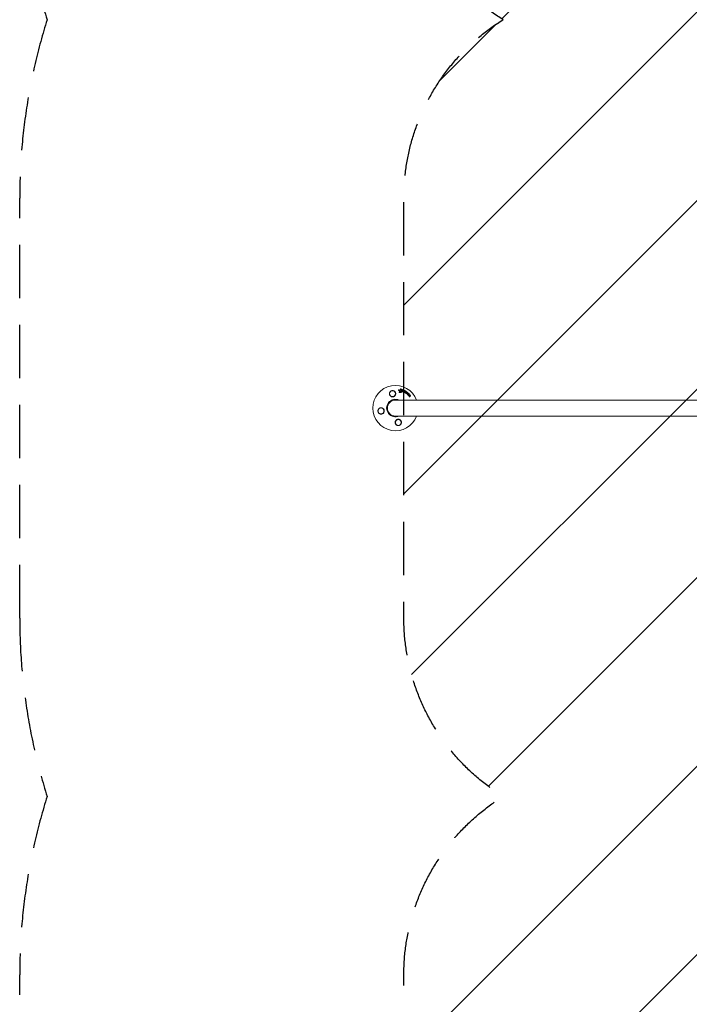
# Model space of a CAD drawing. Units: millimetres. Extents: x -1595 to 1595, y -4690 to 4690.
# Drawn here: x -1595 to 0, y -2345 to 0 of the extents above; entities that cross this region are included whole.
import ezdxf

# ---------------------------------------------------------------- set-up
doc = ezdxf.new("R2010")
doc.units = ezdxf.units.MM
doc.header["$LTSCALE"] = 20
doc.linetypes.add('HIDDEN', pattern=[9.525, 6.35, -3.175])
for name, color, linetype in [('2d', 230, 'Continuous'), ('ASTMF3101-SafetyZone', 64, 'HIDDEN'), ('ASTMF3101-TrainingEnvelope', 222, 'HIDDEN'), ('ASTMF3101-TrainingEnvelope_Hatch', 222, 'HIDDEN')]:
    doc.layers.add(name, color=color, linetype=linetype)

msp = doc.modelspace()

# ---------------------------------------------------------------- hatches: boundary and pattern name
at = {"layer": 'ASTMF3101-TrainingEnvelope_Hatch'}
h = msp.add_hatch(dxfattribs=at)
h.set_pattern_fill('ANSI31', color=256, scale=100)
h.paths.add_polyline_path([(680, 3275, 0.414214), (180, 3775), (-180, 3775, 0.414214), (-680, 3275), (-680, 2275, 0.259603), (-443.4, 1850, 0.259603), (-680, 1425), (-680, 425, 0.259603), (-443.4, 0, 0.259603), (-680, -425), (-680, -1425, 0.259603), (-443.4, -1850, 0.259603), (-680, -2275), (-680, -3275, 0.414214), (-180, -3775), (180, -3775, 0.414214), (680, -3275), (680, -2275, 0.259603), (443.4, -1850, 0.259603), (680, -1425), (680, -425, 0.259603), (443.4, 0, 0.259603), (680, 425), (680, 1425, 0.259603), (443.4, 1850, 0.259603), (680, 2275)])

# ---------------------------------------------------------------- linework, layer by layer
at = {"layer": '2d', "lineweight": 0}
for p, q in [((-692.7, -882.2), (-692.5, -882)), ((-690.8, -887), (-690.7, -886.8)), ((-689.8, -887.8), (-689.6, -887.6)), ((-688.1, -886.7), (-688, -886.5)), ((-687.8, -879.8), (-687.6, -879.6)), ((-686.3, -887.8), (-686.1, -887.6)), ((-684.8, -881), (-684.6, -880.8)), ((-684.4, -884.2), (-684.3, -884)), ((-683.8, -887.1), (-683.7, -886.9)), ((-682.6, -881.7), (-682.5, -881.5)), ((-682.3, -885), (-682.1, -884.8)), ((-680.8, -882.7), (-680.6, -882.4)), ((-678.4, -886.1), (-678.2, -885.9)), ((-677.3, -884.5), (-677.1, -884.3)), ((-676.7, -886.8), (-676.5, -886.6)), ((-676.1, -888.4), (-676, -888.2)), ((-675.8, -885.4), (-675.7, -885.2)), ((-674.1, -886.6), (-674, -886.3)), ((-673.2, -889.3), (-673.1, -889.1)), ((-671, -891.1), (-670.9, -890.9)), ((-670.3, -889.6), (-670.1, -889.4)), ((700, -906), (-700, -906)), ((-668.6, -895.2), (-668.4, -895)), ((-667.4, -896.9), (-667.3, -896.7)), ((-667.3, -893.8), (-667.2, -893.6)), ((-666.4, -893.7), (-666.3, -893.5)), ((-664.1, -896.3), (-663.9, -896.1)), ((-700, -944), (700, -944))]:
    msp.add_line(p, q, dxfattribs=at)
for centre in [(-706.8, -890.7), (-734.3, -931.8), (-693.2, -959.3)]:
    msp.add_circle(centre, 7, dxfattribs=at)
for radius, start, end in [(54, 20.6006, 339.3994), (20.9, 65.2607, 294.7393), (19, 90, 270)]:
    msp.add_arc((-700, -925), radius, start, end, dxfattribs=at)
for points, knots in [([(-711, -897), (-711.6, -896.6), (-712.2, -896), (-712.9, -895.1), (-713.1, -894.8), (-713.5, -894.1), (-713.7, -893.8), (-713.9, -893.1), (-714, -892.7), (-714.2, -892), (-714.2, -891.6), (-714.3, -890.8), (-714.3, -890.4), (-714.2, -889.7), (-714.1, -889.3), (-713.9, -888.5), (-713.8, -888.2), (-713.5, -887.5), (-713.3, -887.1), (-712.8, -886.4), (-712.6, -886.1), (-712, -885.5), (-711.7, -885.2), (-711.1, -884.7), (-710.8, -884.5), (-710.2, -884.2), (-710, -884.1), (-709.7, -883.9), (-709.5, -883.9), (-708.9, -883.7), (-708.5, -883.6), (-707.7, -883.4), (-707.2, -883.4), (-706.8, -883.4), (-706.5, -883.4), (-706.1, -883.4), (-705.4, -883.5), (-705.1, -883.6), (-704.1, -883.9), (-703.4, -884.1), (-702.3, -884.9), (-701.8, -885.3), (-701.1, -886), (-700.9, -886.3), (-700.5, -886.9), (-700.3, -887.1), (-700, -887.7), (-699.9, -888), (-699.7, -888.6), (-699.6, -888.9), (-699.4, -889.6), (-699.4, -889.9), (-699.3, -890.6), (-699.3, -890.9), (-699.4, -891.9), (-699.5, -892.5), (-699.8, -893.4), (-699.9, -893.8), (-700.2, -894.4), (-700.4, -894.7), (-700.6, -894.9)], [0.00000062, 0.00000062, 0.00000062, 0.00000062, 0.00248099, 0.00248099, 0.00372118, 0.00372118, 0.00496137, 0.00496137, 0.00620155, 0.00620155, 0.00744174, 0.00744174, 0.00868193, 0.00868193, 0.00992211, 0.00992211, 0.0111623, 0.0111623, 0.01240249, 0.01240249, 0.01364267, 0.01364267, 0.01488286, 0.01488286, 0.01612305, 0.01612305, 0.01674314, 0.01674314, 0.01736323, 0.01736323, 0.01860342, 0.01860342, 0.01984361, 0.01984361, 0.01984361, 0.02090357, 0.02090357, 0.02196353, 0.02196353, 0.02408345, 0.02408345, 0.02620337, 0.02620337, 0.02726333, 0.02726333, 0.02832329, 0.02832329, 0.02938325, 0.02938325, 0.03044321, 0.03044321, 0.03150317, 0.03150317, 0.03256313, 0.03256313, 0.03468305, 0.03468305, 0.03574301, 0.03574301, 0.03680297, 0.03680297, 0.03680297, 0.03680297]), ([(-692.3, -883.2), (-692.4, -883.2), (-692.5, -883.1), (-692.6, -883), (-692.7, -882.9), (-692.8, -882.7), (-692.8, -882.6), (-692.8, -882.5), (-692.8, -882.4), (-692.7, -882.3), (-692.7, -882.2), (-692.7, -882.2)], [0.003263946, 0.003263946, 0.003263946, 0.003263946, 0.003576181, 0.003576181, 0.003888417, 0.003888417, 0.004200652, 0.004200652, 0.004512888, 0.004512888, 0.004608293, 0.004608293, 0.004608293, 0.004608293]), ([(-692.1, -883), (-692.2, -883), (-692.3, -882.9), (-692.5, -882.8), (-692.5, -882.7), (-692.6, -882.5), (-692.6, -882.4), (-692.6, -882.3), (-692.6, -882.2), (-692.5, -882), (-692.5, -881.9), (-692.3, -881.8), (-692.2, -881.7), (-692, -881.7), (-691.9, -881.7), (-691.7, -881.7), (-691.6, -881.7), (-691.5, -881.7)], [0.003276999, 0.003276999, 0.003276999, 0.003276999, 0.003589206, 0.003589206, 0.003901413, 0.003901413, 0.00421362, 0.00421362, 0.004525827, 0.004525827, 0.004838034, 0.004838034, 0.005150241, 0.005150241, 0.005462448, 0.005462448, 0.005774655, 0.005774655, 0.005774655, 0.005774655]), ([(-690.6, -887.9), (-690.6, -887.9), (-690.6, -887.9), (-690.7, -887.8), (-690.8, -887.7), (-690.9, -887.5), (-690.9, -887.4), (-690.9, -887.2), (-690.9, -887.1), (-690.8, -887)], [0.002868719, 0.002868719, 0.002868719, 0.002868719, 0.002868794, 0.002868794, 0.003231531, 0.003231531, 0.003594268, 0.003594268, 0.00388923, 0.00388923, 0.00388923, 0.00388923]), ([(-690.1, -887.7), (-690.2, -887.7), (-690.4, -887.7), (-690.6, -887.6), (-690.7, -887.5), (-690.8, -887.3), (-690.8, -887.2), (-690.8, -887), (-690.7, -886.9), (-690.7, -886.8)], [0.002569011, 0.002569011, 0.002569011, 0.002569011, 0.002931644, 0.002931644, 0.003294278, 0.003294278, 0.003656911, 0.003656911, 0.004019545, 0.004019545, 0.004019545, 0.004019545]), ([(-689.8, -887.8), (-689.8, -887.8), (-689.9, -887.9), (-690.1, -887.9), (-690.2, -888), (-690.3, -888)], [0.0019678174, 0.0019678174, 0.0019678174, 0.0019678174, 0.0022369376, 0.0022369376, 0.0025060578, 0.0025060578, 0.0025060578, 0.0025060578]), ([(-689.6, -887.6), (-689.7, -887.6), (-689.8, -887.7), (-689.9, -887.7), (-690, -887.7), (-690.1, -887.7)], [0.002030326, 0.002030326, 0.002030326, 0.002030326, 0.0022996683, 0.0022996683, 0.0025690107, 0.0025690107, 0.0025690107, 0.0025690107]), ([(-689.4, -885.2), (-689.3, -885.2), (-689.3, -885.1), (-689.3, -885), (-689.3, -884.9), (-689.4, -884.7), (-689.4, -884.5), (-689.6, -884.4), (-689.7, -884.3), (-689.8, -884.3)], [0.003946341, 0.003946341, 0.003946341, 0.003946341, 0.004103297, 0.004103297, 0.004478175, 0.004478175, 0.004853054, 0.004853054, 0.005227932, 0.005227932, 0.005227932, 0.005227932]), ([(-689.3, -885.2), (-689.3, -885.1), (-689.2, -885), (-689.2, -884.8), (-689.2, -884.7), (-689.2, -884.4), (-689.3, -884.3), (-689.5, -884.2), (-689.6, -884.1), (-689.7, -884)], [0.000549073, 0.000549073, 0.000549073, 0.000549073, 0.000924056, 0.000924056, 0.001299039, 0.001299039, 0.001674022, 0.001674022, 0.002049006, 0.002049006, 0.002049006, 0.002049006]), ([(-688.9, -882.8), (-688.7, -882.8), (-688.6, -882.7), (-688.3, -882.5), (-688.2, -882.4), (-688.1, -882.2)], [0.000544521, 0.000544521, 0.000544521, 0.000544521, 0.001115053, 0.001115053, 0.001685586, 0.001685586, 0.001685586, 0.001685586]), ([(-688, -886), (-688.1, -886), (-688.2, -886.1), (-688.4, -886.2), (-688.5, -886.2), (-688.6, -886.3)], [0.005096902, 0.005096902, 0.005096902, 0.005096902, 0.0054430942, 0.0054430942, 0.0057892865, 0.0057892865, 0.0057892865, 0.0057892865]), ([(-687.8, -885.8), (-688, -885.8), (-688.1, -885.9), (-688.3, -886), (-688.3, -886), (-688.4, -886.1)], [0.0011768548, 0.0011768548, 0.0011768548, 0.0011768548, 0.0015235277, 0.0015235277, 0.0018702007, 0.0018702007, 0.0018702007, 0.0018702007]), ([(-687.2, -888.2), (-687.3, -888.2), (-687.5, -888.2), (-687.7, -888), (-687.8, -888), (-688, -887.8), (-688.1, -887.7), (-688.2, -887.4), (-688.2, -887.3), (-688.2, -887), (-688.2, -886.9), (-688.1, -886.8), (-688.1, -886.7), (-688.1, -886.7)], [0.004527151, 0.004527151, 0.004527151, 0.004527151, 0.004941232, 0.004941232, 0.005355314, 0.005355314, 0.005769396, 0.005769396, 0.006183477, 0.006183477, 0.006597559, 0.006597559, 0.0067328, 0.0067328, 0.0067328, 0.0067328]), ([(-687.1, -888), (-687.2, -888), (-687.3, -887.9), (-687.6, -887.8), (-687.7, -887.8), (-687.9, -887.6), (-688, -887.5), (-688.1, -887.2), (-688.1, -887.1), (-688.1, -886.8), (-688.1, -886.7), (-688, -886.5), (-687.9, -886.4), (-687.7, -886.2), (-687.6, -886.2), (-687.3, -886.1), (-687.2, -886.1), (-687, -886.1)], [0.003827121, 0.003827121, 0.003827121, 0.003827121, 0.004241142, 0.004241142, 0.004655163, 0.004655163, 0.005069184, 0.005069184, 0.005483205, 0.005483205, 0.005897226, 0.005897226, 0.006311247, 0.006311247, 0.006725269, 0.006725269, 0.00713929, 0.00713929, 0.00713929, 0.00713929]), ([(-687.7, -879.8), (-687.7, -879.8), (-687.7, -879.7), (-687.6, -879.5), (-687.5, -879.5), (-687.2, -879.3), (-687, -879.3), (-686.7, -879.3), (-686.6, -879.4), (-686.4, -879.5), (-686.4, -879.6), (-686.2, -879.7), (-686.2, -879.8), (-686.1, -880), (-686.1, -880.1), (-686.2, -880.2)], [0.000677845, 0.000677845, 0.000677845, 0.000677845, 0.000988278, 0.000988278, 0.00129871, 0.00129871, 0.001919575, 0.001919575, 0.002230008, 0.002230008, 0.00254044, 0.00254044, 0.002850873, 0.002850873, 0.003161305, 0.003161305, 0.003161305, 0.003161305]), ([(-686.3, -887.8), (-686.3, -887.8), (-686.4, -887.9), (-686.6, -888), (-686.7, -888.1), (-686.9, -888.2), (-687.1, -888.2), (-687.2, -888.2)], [0.003420121, 0.003420121, 0.003420121, 0.003420121, 0.00369867, 0.00369867, 0.00411291, 0.00411291, 0.004527151, 0.004527151, 0.004527151, 0.004527151]), ([(-687, -886.1), (-686.9, -886.1), (-686.8, -886.1), (-686.5, -886.2), (-686.4, -886.3), (-686.2, -886.5), (-686.1, -886.6), (-686, -886.8), (-686, -887), (-686, -887.2), (-686, -887.3), (-686.1, -887.6), (-686.2, -887.7), (-686.4, -887.8), (-686.5, -887.9), (-686.8, -888), (-686.9, -888), (-687.1, -888)], [0.000513648, 0.000513648, 0.000513648, 0.000513648, 0.000927832, 0.000927832, 0.001342016, 0.001342016, 0.0017562, 0.0017562, 0.002170384, 0.002170384, 0.002584568, 0.002584568, 0.002998753, 0.002998753, 0.003412937, 0.003412937, 0.003827121, 0.003827121, 0.003827121, 0.003827121]), ([(-686.2, -886.1), (-686.3, -886.1), (-686.4, -886), (-686.6, -885.9), (-686.7, -885.9), (-686.8, -885.9)], [0.0048348709, 0.0048348709, 0.0048348709, 0.0048348709, 0.0051806432, 0.0051806432, 0.0055264155, 0.0055264155, 0.0055264155, 0.0055264155]), ([(-686, -885.9), (-686.1, -885.8), (-686.2, -885.8), (-686.5, -885.7), (-686.6, -885.7), (-686.7, -885.7)], [0.0003643753, 0.0003643753, 0.0003643753, 0.0003643753, 0.0007108458, 0.0007108458, 0.0010573164, 0.0010573164, 0.0010573164, 0.0010573164]), ([(-685, -884.5), (-685.1, -884.5), (-685.2, -884.4), (-685.4, -884.3), (-685.5, -884.3), (-685.6, -884.1), (-685.7, -884), (-685.7, -883.8), (-685.7, -883.7), (-685.7, -883.7)], [0.002279872, 0.002279872, 0.002279872, 0.002279872, 0.002594233, 0.002594233, 0.002908595, 0.002908595, 0.003222956, 0.003222956, 0.003537318, 0.003537318, 0.003537318, 0.003537318]), ([(-684.9, -884.3), (-685, -884.3), (-685.1, -884.2), (-685.3, -884.1), (-685.4, -884.1), (-685.5, -883.9), (-685.5, -883.8), (-685.6, -883.6), (-685.6, -883.5), (-685.5, -883.4)], [0.002404396, 0.002404396, 0.002404396, 0.002404396, 0.002718785, 0.002718785, 0.003033173, 0.003033173, 0.003347562, 0.003347562, 0.003661951, 0.003661951, 0.003661951, 0.003661951]), ([(-684.4, -884.2), (-684.5, -884.3), (-684.5, -884.3), (-684.7, -884.5), (-684.9, -884.5), (-685, -884.5)], [0.0015698018, 0.0015698018, 0.0015698018, 0.0015698018, 0.001843767, 0.001843767, 0.0022798718, 0.0022798718, 0.0022798718, 0.0022798718]), ([(-684.2, -883.9), (-684.3, -884), (-684.4, -884.1), (-684.6, -884.2), (-684.7, -884.3), (-684.9, -884.3)], [0.0015326401, 0.0015326401, 0.0015326401, 0.0015326401, 0.0019685181, 0.0019685181, 0.0024043961, 0.0024043961, 0.0024043961, 0.0024043961]), ([(-684.7, -880.9), (-684.6, -880.8), (-684.6, -880.7), (-684.3, -880.5), (-684.2, -880.5), (-683.9, -880.5), (-683.8, -880.6), (-683.5, -880.7), (-683.5, -880.8), (-683.4, -881)], [0.000364384, 0.000364384, 0.000364384, 0.000364384, 0.000787224, 0.000787224, 0.001210065, 0.001210065, 0.001632905, 0.001632905, 0.002055746, 0.002055746, 0.002055746, 0.002055746]), ([(-684.4, -887.3), (-684.4, -887.3), (-684.5, -887.3), (-684.6, -887.2), (-684.7, -887.2), (-684.7, -887.2)], [0.0028523534, 0.0028523534, 0.0028523534, 0.0028523534, 0.0030594015, 0.0030594015, 0.0032664495, 0.0032664495, 0.0032664495, 0.0032664495]), ([(-683.8, -887.1), (-683.9, -887.1), (-683.9, -887.2), (-684.1, -887.3), (-684.2, -887.3), (-684.4, -887.3)], [0.0021732743, 0.0021732743, 0.0021732743, 0.0021732743, 0.0024435179, 0.0024435179, 0.0028523534, 0.0028523534, 0.0028523534, 0.0028523534]), ([(-683.8, -886.1), (-683.7, -886.1), (-683.7, -886.3), (-683.6, -886.5), (-683.6, -886.6), (-683.7, -886.9), (-683.7, -887), (-684, -887.1), (-684.1, -887.1), (-684.2, -887.1)], [0.00109261, 0.00109261, 0.00109261, 0.00109261, 0.00150143, 0.00150143, 0.00191025, 0.00191025, 0.00231907, 0.00231907, 0.002727889, 0.002727889, 0.002727889, 0.002727889]), ([(-682.8, -885.2), (-683, -885.2), (-683.1, -885.2), (-683.3, -885), (-683.4, -884.9), (-683.5, -884.8)], [0.0023414576, 0.0023414576, 0.0023414576, 0.0023414576, 0.0027541317, 0.0027541317, 0.0031668058, 0.0031668058, 0.0031668058, 0.0031668058]), ([(-682.7, -885), (-682.8, -885), (-683, -885), (-683.2, -884.8), (-683.3, -884.7), (-683.3, -884.6)], [0.0025446041, 0.0025446041, 0.0025446041, 0.0025446041, 0.002957182, 0.002957182, 0.00336976, 0.00336976, 0.00336976, 0.00336976]), ([(-682.3, -885), (-682.3, -885), (-682.4, -885.1), (-682.6, -885.2), (-682.7, -885.2), (-682.8, -885.2)], [0.0016284846, 0.0016284846, 0.0016284846, 0.0016284846, 0.0019033911, 0.0019033911, 0.0023414576, 0.0023414576, 0.0023414576, 0.0023414576]), ([(-682.1, -884.6), (-682.1, -884.8), (-682.2, -884.9), (-682.4, -885), (-682.6, -885), (-682.7, -885)], [0.0016683362, 0.0016683362, 0.0016683362, 0.0016683362, 0.0021064701, 0.0021064701, 0.0025446041, 0.0025446041, 0.0025446041, 0.0025446041]), ([(-682.5, -881.6), (-682.5, -881.5), (-682.3, -881.4), (-682, -881.2), (-681.8, -881.2), (-681.5, -881.3), (-681.4, -881.5), (-681.2, -881.8), (-681.2, -881.9), (-681.2, -882.1)], [0.000854722, 0.000854722, 0.000854722, 0.000854722, 0.001389551, 0.001389551, 0.00192438, 0.00192438, 0.002459209, 0.002459209, 0.002994038, 0.002994038, 0.002994038, 0.002994038]), ([(-680.7, -882.7), (-680.7, -882.6), (-680.7, -882.4), (-680.4, -882.2), (-680.3, -882.2), (-679.9, -882.2), (-679.8, -882.3), (-679.5, -882.5), (-679.4, -882.6), (-679.4, -882.8)], [0.00034419, 0.00034419, 0.00034419, 0.00034419, 0.000852519, 0.000852519, 0.001360848, 0.001360848, 0.001869178, 0.001869178, 0.002377507, 0.002377507, 0.002377507, 0.002377507]), ([(-680.1, -886.4), (-680.2, -886.4), (-680.4, -886.3), (-680.6, -886.1), (-680.7, -885.9), (-680.7, -885.7)], [0.002486021, 0.002486021, 0.002486021, 0.002486021, 0.002999679, 0.002999679, 0.003513337, 0.003513337, 0.003513337, 0.003513337]), ([(-679.8, -886.5), (-679.8, -886.5), (-679.9, -886.6), (-680, -886.6), (-680.1, -886.6), (-680.2, -886.6)], [0.0022169378, 0.0022169378, 0.0022169378, 0.0022169378, 0.0024629443, 0.0024629443, 0.0027089509, 0.0027089509, 0.0027089509, 0.0027089509]), ([(-679.6, -886.3), (-679.7, -886.3), (-679.8, -886.4), (-679.9, -886.4), (-680, -886.4), (-680.1, -886.4)], [0.0019940348, 0.0019940348, 0.0019940348, 0.0019940348, 0.0022400282, 0.0022400282, 0.0024860215, 0.0024860215, 0.0024860215, 0.0024860215]), ([(-677.8, -888.1), (-677.9, -888), (-678, -888), (-678.1, -887.8), (-678.2, -887.7), (-678.3, -887.6), (-678.4, -887.5), (-678.4, -887.3), (-678.5, -887.2), (-678.5, -887), (-678.6, -887), (-678.6, -886.8), (-678.6, -886.7), (-678.5, -886.5), (-678.5, -886.4), (-678.5, -886.2), (-678.4, -886.2), (-678.4, -886.1), (-678.4, -886.1), (-678.4, -886.1)], [0.006658893, 0.006658893, 0.006658893, 0.006658893, 0.006962629, 0.006962629, 0.007266365, 0.007266365, 0.007570101, 0.007570101, 0.007873837, 0.007873837, 0.008177573, 0.008177573, 0.008481309, 0.008481309, 0.008785044, 0.008785044, 0.00908878, 0.00908878, 0.009108559, 0.009108559, 0.009108559, 0.009108559]), ([(-677.7, -887.9), (-677.8, -887.7), (-678, -887.6), (-678.2, -887.4), (-678.2, -887.3), (-678.3, -887.1), (-678.3, -887), (-678.4, -886.7), (-678.4, -886.6), (-678.4, -886.2), (-678.3, -886), (-678.1, -885.7), (-678, -885.6), (-677.8, -885.4), (-677.7, -885.4), (-677.5, -885.3), (-677.4, -885.3), (-677.1, -885.3), (-676.9, -885.3), (-676.5, -885.4), (-676.3, -885.4), (-676.2, -885.5)], [0.00681725, 0.00681725, 0.00681725, 0.00681725, 0.007424839, 0.007424839, 0.007728633, 0.007728633, 0.008032427, 0.008032427, 0.008640015, 0.008640015, 0.009247604, 0.009247604, 0.009855192, 0.009855192, 0.010158986, 0.010158986, 0.01046278, 0.01046278, 0.011070369, 0.011070369, 0.011677957, 0.011677957, 0.011677957, 0.011677957]), ([(-678.1, -883.5), (-677.9, -883.4), (-677.8, -883.4), (-677.4, -883.4), (-677.3, -883.5), (-677.1, -883.8), (-677, -883.9), (-677, -884.2), (-677.1, -884.4), (-677.2, -884.5)], [0.000283783, 0.000283783, 0.000283783, 0.000283783, 0.000791643, 0.000791643, 0.001299502, 0.001299502, 0.001807361, 0.001807361, 0.002315221, 0.002315221, 0.002315221, 0.002315221]), ([(-677.1, -886.9), (-677.2, -886.9), (-677.2, -886.8), (-677.3, -886.7), (-677.2, -886.6), (-677.2, -886.5), (-677.1, -886.4), (-676.9, -886.4), (-676.8, -886.4), (-676.8, -886.4)], [0.001494012, 0.001494012, 0.001494012, 0.001494012, 0.001746338, 0.001746338, 0.001998664, 0.001998664, 0.00225099, 0.00225099, 0.002503315, 0.002503315, 0.002503315, 0.002503315]), ([(-677.2, -886.6), (-677.2, -886.6), (-677.2, -886.6), (-677.1, -886.6), (-677, -886.6), (-676.9, -886.6)], [0.0022073241, 0.0022073241, 0.0022073241, 0.0022073241, 0.0023069038, 0.0023069038, 0.0025591367, 0.0025591367, 0.0025591367, 0.0025591367]), ([(-676.7, -888.7), (-676.8, -888.7), (-676.8, -888.7), (-676.9, -888.6), (-677, -888.6), (-677, -888.6)], [0.0026235607, 0.0026235607, 0.0026235607, 0.0026235607, 0.0028029003, 0.0028029003, 0.00298224, 0.00298224, 0.00298224, 0.00298224]), ([(-676.1, -888.4), (-676.2, -888.5), (-676.3, -888.6), (-676.5, -888.7), (-676.6, -888.7), (-676.7, -888.7)], [0.001902969, 0.001902969, 0.001902969, 0.001902969, 0.002255829, 0.002255829, 0.0026235607, 0.0026235607, 0.0026235607, 0.0026235607]), ([(-676, -888.2), (-676, -888.3), (-676.1, -888.4), (-676.3, -888.5), (-676.4, -888.5), (-676.6, -888.5)], [0.0019803984, 0.0019803984, 0.0019803984, 0.0019803984, 0.0023482037, 0.0023482037, 0.0027160091, 0.0027160091, 0.0027160091, 0.0027160091]), ([(-675.7, -885.2), (-675.6, -885.1), (-675.5, -885), (-675.1, -885), (-674.9, -885), (-674.6, -885.2), (-674.5, -885.3), (-674.4, -885.7), (-674.4, -885.8), (-674.5, -886)], [0.001355722, 0.001355722, 0.001355722, 0.001355722, 0.001892369, 0.001892369, 0.002429015, 0.002429015, 0.002965662, 0.002965662, 0.003502309, 0.003502309, 0.003502309, 0.003502309]), ([(-674.9, -889.9), (-675, -889.9), (-675.1, -889.8), (-675.3, -889.7), (-675.4, -889.6), (-675.5, -889.4), (-675.6, -889.3), (-675.6, -889.1), (-675.5, -889), (-675.5, -888.9)], [0.002417662, 0.002417662, 0.002417662, 0.002417662, 0.002751533, 0.002751533, 0.003085404, 0.003085404, 0.003419275, 0.003419275, 0.003753146, 0.003753146, 0.003753146, 0.003753146]), ([(-674.8, -889.7), (-674.9, -889.7), (-675, -889.6), (-675.2, -889.5), (-675.3, -889.4), (-675.4, -889.2), (-675.4, -889.1), (-675.4, -888.9), (-675.4, -888.8), (-675.3, -888.7)], [0.002479321, 0.002479321, 0.002479321, 0.002479321, 0.002813202, 0.002813202, 0.003147083, 0.003147083, 0.003480964, 0.003480964, 0.003814845, 0.003814845, 0.003814845, 0.003814845]), ([(-674.6, -889.9), (-674.7, -889.9), (-674.7, -889.9), (-674.8, -889.9), (-674.9, -889.9), (-674.9, -889.9)], [0.002079046, 0.002079046, 0.002079046, 0.002079046, 0.0022483539, 0.0022483539, 0.0024176618, 0.0024176618, 0.0024176618, 0.0024176618]), ([(-674.5, -889.6), (-674.5, -889.7), (-674.6, -889.7), (-674.7, -889.7), (-674.7, -889.7), (-674.8, -889.7)], [0.0021413101, 0.0021413101, 0.0021413101, 0.0021413101, 0.0023103155, 0.0023103155, 0.0024793209, 0.0024793209, 0.0024793209, 0.0024793209]), ([(-674, -886.4), (-673.9, -886.2), (-673.8, -886.1), (-673.4, -886.1), (-673.3, -886.1), (-673, -886.2), (-673, -886.3), (-672.9, -886.4), (-672.8, -886.5), (-672.7, -886.8), (-672.7, -886.9), (-672.8, -887.1)], [0.001236761, 0.001236761, 0.001236761, 0.001236761, 0.001768239, 0.001768239, 0.002299716, 0.002299716, 0.002565455, 0.002565455, 0.002831194, 0.002831194, 0.003362671, 0.003362671, 0.003362671, 0.003362671]), ([(-673, -891.6), (-673.1, -891.5), (-673.1, -891.5), (-673.3, -891.4), (-673.4, -891.3), (-673.5, -891.2), (-673.5, -891.1), (-673.6, -890.9), (-673.6, -890.8), (-673.6, -890.7)], [0.002413178, 0.002413178, 0.002413178, 0.002413178, 0.00270555, 0.00270555, 0.002997923, 0.002997923, 0.003290296, 0.003290296, 0.003582668, 0.003582668, 0.003582668, 0.003582668]), ([(-672.8, -891.3), (-672.9, -891.3), (-673, -891.3), (-673.2, -891.2), (-673.2, -891.1), (-673.4, -891), (-673.4, -890.9), (-673.4, -890.7), (-673.4, -890.6), (-673.4, -890.5)], [0.002500138, 0.002500138, 0.002500138, 0.002500138, 0.00279266, 0.00279266, 0.003085182, 0.003085182, 0.003377705, 0.003377705, 0.003670227, 0.003670227, 0.003670227, 0.003670227]), ([(-672.3, -887.3), (-672.2, -887.2), (-672.1, -887.2), (-671.8, -887.3), (-671.7, -887.3), (-671.5, -887.5), (-671.5, -887.6), (-671.4, -887.8), (-671.4, -887.9), (-671.4, -888)], [0.000252373, 0.000252373, 0.000252373, 0.000252373, 0.000624987, 0.000624987, 0.000997602, 0.000997602, 0.001370216, 0.001370216, 0.001742831, 0.001742831, 0.001742831, 0.001742831]), ([(-669.1, -894.4), (-669.2, -894.3), (-669.4, -894.3), (-669.6, -894.2), (-669.8, -894.2), (-670, -894), (-670.2, -893.9), (-670.4, -893.7), (-670.5, -893.6), (-670.7, -893.4), (-670.8, -893.3), (-670.9, -893), (-671, -892.9), (-671.2, -892.5), (-671.2, -892.2), (-671.2, -891.8), (-671.2, -891.7), (-671.1, -891.4), (-671.1, -891.3), (-671, -891), (-670.9, -890.9), (-670.7, -890.7), (-670.6, -890.6), (-670.3, -890.3), (-670.1, -890.2), (-669.6, -890.1), (-669.3, -890.1), (-669, -890.1)], [0.008330916, 0.008330916, 0.008330916, 0.008330916, 0.008776689, 0.008776689, 0.009222462, 0.009222462, 0.009668235, 0.009668235, 0.010114009, 0.010114009, 0.010559782, 0.010559782, 0.011005555, 0.011005555, 0.011897102, 0.011897102, 0.012342875, 0.012342875, 0.012788648, 0.012788648, 0.013234421, 0.013234421, 0.013680195, 0.013680195, 0.014571741, 0.014571741, 0.015463288, 0.015463288, 0.015463288, 0.015463288]), ([(-671.1, -888.5), (-671, -888.4), (-670.8, -888.4), (-670.5, -888.4), (-670.3, -888.5), (-670.1, -888.8), (-670, -889), (-670, -889.3), (-670.1, -889.4), (-670.2, -889.5)], [0.000346557, 0.000346557, 0.000346557, 0.000346557, 0.000878306, 0.000878306, 0.001410055, 0.001410055, 0.001941804, 0.001941804, 0.002473553, 0.002473553, 0.002473553, 0.002473553]), ([(-669, -890.1), (-668.8, -890.1), (-668.7, -890.2), (-668.4, -890.3), (-668.3, -890.3), (-668, -890.5), (-667.9, -890.6), (-667.7, -890.7), (-667.6, -890.8), (-667.3, -891.2), (-667.1, -891.4), (-667, -891.9), (-666.9, -892), (-666.9, -892.3), (-666.9, -892.4), (-666.9, -892.7), (-666.9, -892.8), (-667, -893.1), (-667, -893.2), (-667.2, -893.6), (-667.3, -893.8), (-667.6, -894.1), (-667.8, -894.1), (-668, -894.2), (-668.1, -894.3), (-668.4, -894.4), (-668.5, -894.4), (-668.8, -894.4), (-668.9, -894.4), (-669.1, -894.4)], [0.00119371, 0.00119371, 0.00119371, 0.00119371, 0.001639785, 0.001639785, 0.002085861, 0.002085861, 0.002531936, 0.002531936, 0.002978011, 0.002978011, 0.003870162, 0.003870162, 0.004316237, 0.004316237, 0.004762313, 0.004762313, 0.005208388, 0.005208388, 0.005654464, 0.005654464, 0.006546614, 0.006546614, 0.00699269, 0.00699269, 0.007438765, 0.007438765, 0.00788484, 0.00788484, 0.008330916, 0.008330916, 0.008330916, 0.008330916]), ([(-700.6, -894.9), (-700.6, -895), (-700.7, -895.1), (-701.3, -895.9), (-701.9, -896.6), (-703.1, -897.4), (-703.6, -897.6), (-704.3, -897.9), (-704.6, -898), (-705.1, -898.1), (-705.4, -898.2), (-705.9, -898.3), (-706.2, -898.3), (-706.9, -898.3), (-707.4, -898.3), (-708.7, -898.1), (-709.6, -897.8), (-710.6, -897.3), (-710.8, -897.1), (-711, -897)], [1.851357, 1.851357, 1.851357, 1.851357, 1.883268, 1.883268, 2.171686, 2.171686, 2.323162, 2.323162, 2.412823, 2.412823, 2.487915, 2.487915, 2.572778, 2.572778, 2.706436, 2.706436, 2.986172, 2.986172, 3.063057, 3.063057, 3.063057, 3.063057]), ([(-672.5, -891.4), (-672.6, -891.5), (-672.6, -891.5), (-672.8, -891.6), (-672.9, -891.6), (-673, -891.6)], [0.0019083912, 0.0019083912, 0.0019083912, 0.0019083912, 0.0021607845, 0.0021607845, 0.0024131778, 0.0024131778, 0.0024131778, 0.0024131778]), ([(-672.4, -891.2), (-672.4, -891.3), (-672.5, -891.3), (-672.7, -891.3), (-672.7, -891.4), (-672.8, -891.3)], [0.0019955509, 0.0019955509, 0.0019955509, 0.0019955509, 0.0022478445, 0.0022478445, 0.0025001381, 0.0025001381, 0.0025001381, 0.0025001381]), ([(-669.2, -894.6), (-669.5, -894.5), (-669.8, -894.4), (-670.2, -894.2), (-670.3, -894.1), (-670.5, -893.9), (-670.6, -893.8), (-670.8, -893.6), (-670.9, -893.5), (-671.1, -893.2), (-671.1, -893.1), (-671.2, -892.8), (-671.3, -892.7), (-671.3, -892.4), (-671.3, -892.3), (-671.3, -892), (-671.3, -891.9), (-671.3, -891.6), (-671.2, -891.5), (-671.1, -891.3), (-671.1, -891.2), (-671, -891.1)], [0.007960004, 0.007960004, 0.007960004, 0.007960004, 0.008851593, 0.008851593, 0.009297387, 0.009297387, 0.009743181, 0.009743181, 0.010188975, 0.010188975, 0.010634769, 0.010634769, 0.011080564, 0.011080564, 0.011526358, 0.011526358, 0.011972152, 0.011972152, 0.012417946, 0.012417946, 0.012723864, 0.012723864, 0.012723864, 0.012723864]), ([(-669.1, -893), (-669.2, -893), (-669.3, -893), (-669.5, -892.9), (-669.5, -892.8), (-669.7, -892.6), (-669.7, -892.5), (-669.8, -892.3), (-669.8, -892.2), (-669.8, -892), (-669.8, -891.9), (-669.7, -891.7), (-669.7, -891.7), (-669.5, -891.5), (-669.4, -891.5), (-669.2, -891.4), (-669.1, -891.4), (-669, -891.4)], [0.003056977, 0.003056977, 0.003056977, 0.003056977, 0.003389075, 0.003389075, 0.003721173, 0.003721173, 0.004053271, 0.004053271, 0.004385369, 0.004385369, 0.004717467, 0.004717467, 0.005049565, 0.005049565, 0.005381663, 0.005381663, 0.00571376, 0.00571376, 0.00571376, 0.00571376]), ([(-669.8, -891.8), (-669.8, -891.8), (-669.7, -891.8), (-669.7, -891.7), (-669.6, -891.7), (-669.4, -891.6), (-669.3, -891.6), (-669.2, -891.7)], [0.0051356508, 0.0051356508, 0.0051356508, 0.0051356508, 0.0052130679, 0.0052130679, 0.0055452568, 0.0055452568, 0.0058774457, 0.0058774457, 0.0058774457, 0.0058774457]), ([(-667.3, -893.8), (-667.4, -893.9), (-667.5, -894.1), (-667.8, -894.3), (-667.9, -894.3), (-668.1, -894.5), (-668.3, -894.5), (-668.5, -894.6), (-668.7, -894.6), (-668.9, -894.6), (-669.1, -894.6), (-669.2, -894.6)], [0.005588029, 0.005588029, 0.005588029, 0.005588029, 0.006175756, 0.006175756, 0.006621818, 0.006621818, 0.00706788, 0.00706788, 0.007513942, 0.007513942, 0.007960004, 0.007960004, 0.007960004, 0.007960004]), ([(-669, -891.4), (-668.8, -891.5), (-668.6, -891.6), (-668.4, -891.8), (-668.3, -891.9), (-668.2, -892.1), (-668.2, -892.2), (-668.2, -892.5), (-668.3, -892.6), (-668.3, -892.7), (-668.4, -892.8), (-668.6, -892.9), (-668.6, -893), (-668.8, -893), (-668.9, -893), (-669.1, -893)], [0.000398248, 0.000398248, 0.000398248, 0.000398248, 0.001062931, 0.001062931, 0.001395272, 0.001395272, 0.001727613, 0.001727613, 0.002059954, 0.002059954, 0.002392295, 0.002392295, 0.002724636, 0.002724636, 0.003056977, 0.003056977, 0.003056977, 0.003056977]), ([(-667.9, -896.1), (-668, -896), (-668.2, -895.9), (-668.4, -895.7), (-668.5, -895.5), (-668.5, -895.2), (-668.5, -895), (-668.2, -894.8), (-668.1, -894.7), (-667.9, -894.8)], [0.002634969, 0.002634969, 0.002634969, 0.002634969, 0.003155577, 0.003155577, 0.003676185, 0.003676185, 0.004196793, 0.004196793, 0.004717401, 0.004717401, 0.004717401, 0.004717401]), ([(-666.8, -897.8), (-666.9, -897.7), (-667, -897.7), (-667.2, -897.5), (-667.3, -897.4), (-667.4, -897.1), (-667.4, -896.9), (-667.3, -896.7), (-667.2, -896.6), (-667.1, -896.5)], [0.002132509, 0.002132509, 0.002132509, 0.002132509, 0.002557111, 0.002557111, 0.002981714, 0.002981714, 0.003406316, 0.003406316, 0.003830919, 0.003830919, 0.003830919, 0.003830919]), ([(-666.5, -897.9), (-666.6, -897.9), (-666.6, -897.9), (-666.8, -898), (-666.8, -898), (-666.9, -898)], [0.0019961832, 0.0019961832, 0.0019961832, 0.0019961832, 0.0022258528, 0.0022258528, 0.0024555225, 0.0024555225, 0.0024555225, 0.0024555225]), ([(-666.4, -897.7), (-666.4, -897.7), (-666.5, -897.7), (-666.6, -897.8), (-666.7, -897.8), (-666.8, -897.8)], [0.0016732381, 0.0016732381, 0.0016732381, 0.0016732381, 0.0019028734, 0.0019028734, 0.0021325088, 0.0021325088, 0.0021325088, 0.0021325088]), ([(-666.3, -893.6), (-666.3, -893.4), (-666.2, -893.3), (-665.9, -893.2), (-665.7, -893.2), (-665.4, -893.3), (-665.2, -893.5), (-665.1, -893.8), (-665.1, -894), (-665.1, -894.1)], [0.000910424, 0.000910424, 0.000910424, 0.000910424, 0.001445133, 0.001445133, 0.001979841, 0.001979841, 0.002514549, 0.002514549, 0.003049257, 0.003049257, 0.003049257, 0.003049257]), ([(-664.9, -895.1), (-664.7, -895), (-664.5, -895), (-664.3, -895.1), (-664.2, -895.1), (-664.1, -895.2), (-664, -895.3), (-663.9, -895.5), (-663.8, -895.7), (-663.9, -896), (-664, -896.2), (-664.1, -896.3)], [0.000294684, 0.000294684, 0.000294684, 0.000294684, 0.000834308, 0.000834308, 0.00110412, 0.00110412, 0.001373932, 0.001373932, 0.001913557, 0.001913557, 0.002453181, 0.002453181, 0.002453181, 0.002453181]), ([(-728, -936), (-728.4, -936.6), (-729, -937.2), (-729.9, -937.9), (-730.2, -938.1), (-730.9, -938.5), (-731.2, -938.7), (-731.9, -938.9), (-732.3, -939), (-733, -939.2), (-733.4, -939.2), (-734.2, -939.3), (-734.6, -939.3), (-735.3, -939.2), (-735.7, -939.1), (-736.5, -938.9), (-736.8, -938.8), (-737.5, -938.5), (-737.9, -938.3), (-738.6, -937.8), (-738.9, -937.6), (-739.5, -937), (-739.8, -936.7), (-740.3, -936.1), (-740.5, -935.8), (-740.8, -935.2), (-740.9, -935), (-741.1, -934.7), (-741.1, -934.5), (-741.3, -933.9), (-741.4, -933.5), (-741.6, -932.7), (-741.6, -932.2), (-741.6, -931.8), (-741.6, -931.5), (-741.6, -931.1), (-741.5, -930.4), (-741.4, -930), (-741.2, -929.3), (-741.1, -929), (-740.8, -928.3), (-740.6, -928), (-740, -927.1), (-739.5, -926.6), (-738.4, -925.6), (-737.9, -925.3), (-737.2, -925), (-737, -924.9), (-736.7, -924.8), (-736.2, -924.6), (-736, -924.6), (-735.2, -924.4), (-734.7, -924.3), (-733.6, -924.3), (-733.1, -924.4), (-732.3, -924.6), (-732.1, -924.6), (-731.6, -924.8), (-731.3, -924.9), (-731.1, -925), (-730.7, -925.2), (-730.4, -925.3), (-730.1, -925.6)], [0.00000062, 0.00000062, 0.00000062, 0.00000062, 0.00248099, 0.00248099, 0.00372118, 0.00372118, 0.00496137, 0.00496137, 0.00620155, 0.00620155, 0.00744174, 0.00744174, 0.00868193, 0.00868193, 0.00992211, 0.00992211, 0.0111623, 0.0111623, 0.01240249, 0.01240249, 0.01364267, 0.01364267, 0.01488286, 0.01488286, 0.01612305, 0.01612305, 0.01674314, 0.01674314, 0.01736323, 0.01736323, 0.01860342, 0.01860342, 0.01984361, 0.01984361, 0.01984361, 0.02095496, 0.02095496, 0.02206632, 0.02206632, 0.02317768, 0.02317768, 0.02428904, 0.02428904, 0.02651175, 0.02651175, 0.02873447, 0.02873447, 0.02873447, 0.0295908, 0.0295908, 0.03044712, 0.03044712, 0.03215978, 0.03215978, 0.03387244, 0.03387244, 0.03472876, 0.03472876, 0.03558509, 0.03558509, 0.03558509, 0.03680297, 0.03680297, 0.03680297, 0.03680297]), ([(-730.1, -925.6), (-730, -925.6), (-729.9, -925.7), (-729.1, -926.3), (-728.4, -926.9), (-727.6, -928.1), (-727.4, -928.6), (-727.1, -929.3), (-727, -929.6), (-726.9, -930.1), (-726.8, -930.4), (-726.7, -930.9), (-726.7, -931.2), (-726.7, -931.9), (-726.7, -932.4), (-726.9, -933.7), (-727.2, -934.6), (-727.7, -935.6), (-727.9, -935.8), (-728, -936)], [1.851357, 1.851357, 1.851357, 1.851357, 1.883268, 1.883268, 2.171686, 2.171686, 2.323162, 2.323162, 2.412823, 2.412823, 2.487915, 2.487915, 2.572778, 2.572778, 2.706436, 2.706436, 2.986172, 2.986172, 3.063057, 3.063057, 3.063057, 3.063057]), ([(-689, -953), (-688.4, -953.4), (-687.8, -954), (-687.1, -954.9), (-686.9, -955.2), (-686.5, -955.9), (-686.3, -956.2), (-686.1, -956.9), (-686, -957.3), (-685.8, -958), (-685.8, -958.4), (-685.7, -959.2), (-685.7, -959.6), (-685.8, -960.3), (-685.9, -960.7), (-686.1, -961.5), (-686.2, -961.8), (-686.5, -962.5), (-686.7, -962.9), (-687.2, -963.6), (-687.4, -963.9), (-688, -964.5), (-688.3, -964.8), (-688.9, -965.3), (-689.2, -965.5), (-689.8, -965.8), (-690, -965.9), (-690.3, -966.1), (-690.5, -966.1), (-691.1, -966.3), (-691.5, -966.4), (-692.3, -966.6), (-692.8, -966.6), (-693.2, -966.6), (-693.5, -966.6), (-693.9, -966.6), (-694.6, -966.5), (-694.9, -966.4), (-695.9, -966.1), (-696.6, -965.9), (-697.7, -965.1), (-698.2, -964.7), (-698.9, -964), (-699.1, -963.7), (-699.5, -963.1), (-699.7, -962.9), (-700, -962.3), (-700.1, -962), (-700.3, -961.4), (-700.4, -961.1), (-700.6, -960.4), (-700.6, -960.1), (-700.7, -959.4), (-700.7, -959.1), (-700.6, -958.1), (-700.5, -957.5), (-700.2, -956.6), (-700.1, -956.2), (-699.8, -955.6), (-699.6, -955.3), (-699.4, -955.1)], [0.00000062, 0.00000062, 0.00000062, 0.00000062, 0.00248099, 0.00248099, 0.00372118, 0.00372118, 0.00496137, 0.00496137, 0.00620155, 0.00620155, 0.00744174, 0.00744174, 0.00868193, 0.00868193, 0.00992211, 0.00992211, 0.0111623, 0.0111623, 0.01240249, 0.01240249, 0.01364267, 0.01364267, 0.01488286, 0.01488286, 0.01612305, 0.01612305, 0.01674314, 0.01674314, 0.01736323, 0.01736323, 0.01860342, 0.01860342, 0.01984361, 0.01984361, 0.01984361, 0.02090357, 0.02090357, 0.02196353, 0.02196353, 0.02408345, 0.02408345, 0.02620337, 0.02620337, 0.02726333, 0.02726333, 0.02832329, 0.02832329, 0.02938325, 0.02938325, 0.03044321, 0.03044321, 0.03150317, 0.03150317, 0.03256313, 0.03256313, 0.03468305, 0.03468305, 0.03574301, 0.03574301, 0.03680297, 0.03680297, 0.03680297, 0.03680297]), ([(-699.4, -955.1), (-699.4, -955), (-699.3, -954.9), (-698.7, -954.1), (-698.1, -953.4), (-696.9, -952.6), (-696.4, -952.4), (-695.7, -952.1), (-695.4, -952), (-694.9, -951.9), (-694.6, -951.8), (-694.1, -951.7), (-693.8, -951.7), (-693.1, -951.7), (-692.6, -951.7), (-691.3, -951.9), (-690.4, -952.2), (-689.4, -952.7), (-689.2, -952.9), (-689, -953)], [1.851357, 1.851357, 1.851357, 1.851357, 1.883268, 1.883268, 2.171686, 2.171686, 2.323162, 2.323162, 2.412823, 2.412823, 2.487915, 2.487915, 2.572778, 2.572778, 2.706436, 2.706436, 2.986172, 2.986172, 3.063057, 3.063057, 3.063057, 3.063057])]:
    msp.add_open_spline(points, degree=3, knots=knots, dxfattribs=at)
for points in [[(-689.8, -884.3), (-690.6, -883.9), (-691.5, -883.6), (-692.3, -883.2)], [(-689.7, -884), (-690.5, -883.7), (-691.3, -883.4), (-692.1, -883)], [(-691.5, -881.7), (-690.8, -882.1), (-690, -882.4), (-689.2, -882.7)], [(-690.7, -886.8), (-690.2, -886.2), (-689.8, -885.7), (-689.3, -885.2)], [(-688.6, -886.3), (-689, -886.8), (-689.4, -887.3), (-689.8, -887.8)], [(-688.4, -886.1), (-688.8, -886.6), (-689.2, -887.1), (-689.6, -887.6)], [(-689.2, -882.7), (-689.1, -882.7), (-689, -882.8), (-688.9, -882.8)], [(-688.3, -882.4), (-688.1, -881.6), (-688, -880.8), (-687.9, -880.1)], [(-688.3, -882.5), (-688.3, -882.5), (-688.3, -882.5), (-688.3, -882.4)], [(-688.1, -882.2), (-688, -881.4), (-687.9, -880.6), (-687.7, -879.8)], [(-686.8, -885.9), (-687.2, -886), (-687.6, -886), (-688, -886)], [(-687.9, -880.1), (-687.8, -880), (-687.8, -879.9), (-687.8, -879.8)], [(-686.7, -885.7), (-687.1, -885.8), (-687.5, -885.8), (-687.8, -885.8)], [(-686.2, -880.2), (-686.3, -881), (-686.4, -881.8), (-686.6, -882.6)], [(-686.6, -882.6), (-686.6, -882.8), (-686.6, -882.9), (-686.5, -883)], [(-686.5, -883), (-686.3, -883.5), (-686.1, -883.9), (-686, -884.4)], [(-684.7, -887.2), (-685.2, -886.8), (-685.7, -886.5), (-686.2, -886.1)], [(-686, -884.4), (-685.9, -884.5), (-685.8, -884.6), (-685.7, -884.7)], [(-684.6, -887), (-685.1, -886.6), (-685.6, -886.3), (-686, -885.9)], [(-685.7, -883.7), (-685.4, -882.8), (-685.1, -881.9), (-684.8, -881.1)], [(-685.7, -884.7), (-685.1, -885.2), (-684.4, -885.6), (-683.8, -886.1)], [(-685.5, -883.4), (-685.2, -882.6), (-685, -881.7), (-684.7, -880.9)], [(-684.2, -887.1), (-684.4, -887.1), (-684.5, -887), (-684.6, -887)], [(-684, -883), (-684, -883.3), (-684.1, -883.6), (-684.2, -883.9)], [(-683.5, -884.8), (-683.7, -884.3), (-683.9, -883.8), (-684.1, -883.3)], [(-683.3, -884.6), (-683.5, -884.1), (-683.7, -883.5), (-684, -883)], [(-683.4, -881), (-683.2, -881.5), (-683, -882), (-682.8, -882.5)], [(-682.8, -882.5), (-682.7, -882.2), (-682.6, -881.9), (-682.5, -881.6)], [(-682.8, -882.4), (-682.8, -882.2), (-682.7, -882), (-682.7, -881.8)], [(-681.2, -882.1), (-681.5, -882.9), (-681.8, -883.8), (-682.1, -884.6)], [(-680.8, -886), (-680.9, -885), (-680.9, -883.9), (-680.9, -883)], [(-680.7, -885.7), (-680.7, -884.7), (-680.7, -883.7), (-680.7, -882.7)], [(-677.4, -884.7), (-678.2, -885.3), (-679, -885.9), (-679.8, -886.5)], [(-677.2, -884.5), (-678, -885.1), (-678.8, -885.7), (-679.6, -886.3)], [(-679.4, -882.8), (-679.4, -882.9), (-679.4, -883), (-679.4, -883)], [(-679.4, -883), (-679, -883.2), (-678.7, -883.4), (-678.3, -883.6)], [(-679.4, -883.7), (-679.2, -883.8), (-679, -883.9), (-678.8, -884)], [(-679.4, -884.4), (-679.4, -884.2), (-679.4, -884), (-679.4, -883.7)], [(-679.4, -884), (-679.3, -884.1), (-679.2, -884.1), (-679, -884.2)], [(-678.8, -884), (-679, -884.1), (-679.2, -884.3), (-679.4, -884.4)], [(-678.3, -883.6), (-678.2, -883.5), (-678.1, -883.5), (-678.1, -883.5)], [(-677, -888.6), (-677.3, -888.4), (-677.5, -888.2), (-677.8, -888.1)], [(-676.9, -888.4), (-677.1, -888.2), (-677.4, -888), (-677.7, -887.9)], [(-677.3, -884.5), (-677.3, -884.6), (-677.3, -884.6), (-677.4, -884.7)], [(-676.9, -887.1), (-676.9, -887), (-677, -887), (-677.1, -886.9)], [(-676.9, -886.6), (-676.8, -886.7), (-676.8, -886.7), (-676.7, -886.8)], [(-676.5, -886.6), (-676.7, -886.7), (-676.8, -886.9), (-676.9, -887.1)], [(-676.7, -886.8), (-676.8, -886.9), (-676.8, -887), (-676.9, -887.1)], [(-676.6, -888.5), (-676.7, -888.5), (-676.8, -888.4), (-676.9, -888.4)], [(-676.8, -886.4), (-676.7, -886.5), (-676.6, -886.5), (-676.5, -886.6)], [(-676.2, -885.5), (-676.1, -885.6), (-676, -885.6), (-676, -885.7)], [(-676, -885.7), (-675.9, -885.5), (-675.8, -885.4), (-675.7, -885.2)], [(-676, -885.7), (-675.9, -885.6), (-675.9, -885.5), (-675.8, -885.4)], [(-674.5, -886), (-675, -886.7), (-675.5, -887.5), (-676, -888.2)], [(-675.5, -888.9), (-675, -888.2), (-674.6, -887.4), (-674.1, -886.6)], [(-675.3, -888.7), (-674.9, -887.9), (-674.4, -887.2), (-674, -886.4)], [(-673.2, -889.3), (-673.7, -889.5), (-674.1, -889.7), (-674.6, -889.9)], [(-673.1, -889.1), (-673.5, -889.3), (-674, -889.4), (-674.5, -889.6)], [(-674.1, -886.6), (-674.1, -886.6), (-674.1, -886.6), (-674.1, -886.6)], [(-673.6, -890.7), (-673.4, -890.2), (-673.3, -889.8), (-673.2, -889.3)], [(-673.4, -890.5), (-673.3, -890), (-673.2, -889.5), (-673.1, -889.1)], [(-672.8, -887.1), (-672.9, -887.3), (-673.1, -887.5), (-673.2, -887.7)], [(-673.2, -887.7), (-672.9, -887.6), (-672.6, -887.4), (-672.3, -887.3)], [(-670.4, -889.7), (-671.1, -890.3), (-671.8, -890.9), (-672.5, -891.4)], [(-670.2, -889.5), (-670.9, -890.1), (-671.7, -890.7), (-672.4, -891.2)], [(-671.4, -888), (-671.5, -888.3), (-671.6, -888.6), (-671.7, -888.9)], [(-671.7, -888.9), (-671.5, -888.8), (-671.3, -888.6), (-671.1, -888.5)], [(-670.3, -889.6), (-670.3, -889.7), (-670.3, -889.7), (-670.4, -889.7)], [(-666.8, -896.3), (-667.2, -896.3), (-667.6, -896.3), (-668, -896.3)], [(-668, -896.3), (-668, -896.3), (-668, -896.3), (-668, -896.3), (-668, -896.3)], [(-667.9, -894.8), (-667.5, -894.8), (-667.1, -894.8), (-666.7, -894.8)], [(-667.8, -896.1), (-667.8, -896.1), (-667.9, -896.1), (-667.9, -896.1), (-667.9, -896.1)], [(-666.5, -896.1), (-667, -896.1), (-667.4, -896.1), (-667.8, -896.1)], [(-667.5, -897), (-667.5, -897), (-667.5, -896.9), (-667.4, -896.9)], [(-667.1, -896.5), (-666.9, -896.4), (-666.7, -896.3), (-666.5, -896.1)], [(-666.8, -894.8), (-666.7, -894.5), (-666.6, -894.1), (-666.5, -893.8)], [(-666.7, -894.8), (-666.6, -894.4), (-666.5, -894), (-666.3, -893.6)], [(-664.2, -896.5), (-665, -896.9), (-665.7, -897.4), (-666.5, -897.9)], [(-664.1, -896.3), (-664.8, -896.7), (-665.6, -897.2), (-666.4, -897.7)], [(-665.1, -894.1), (-665.2, -894.6), (-665.4, -895.1), (-665.5, -895.5)], [(-665.5, -895.5), (-665.3, -895.4), (-665.1, -895.2), (-664.9, -895.1)], [(-664.1, -896.3), (-664.1, -896.4), (-664.2, -896.4), (-664.2, -896.5)]]:
    msp.add_open_spline(points, degree=3, dxfattribs=at)
at = {"layer": 'ASTMF3101-SafetyZone'}
msp.add_lwpolyline([(1595, 425, -0.076414), (1529.7, 0, -0.076414), (1595, -425), (1595, -1425, -0.076414), (1529.7, -1850, -0.076414), (1595, -2275), (1595, -3275, -0.414214), (180, -4690), (-180, -4690, -0.414214), (-1595, -3275), (-1595, -2275, -0.076414), (-1529.7, -1850, -0.076414), (-1595, -1425), (-1595, -425, -0.076414), (-1529.7, 0, -0.076414), (-1595, 425)], format="xyb", dxfattribs=at)
at = {"layer": 'ASTMF3101-TrainingEnvelope', "flags": 128}
msp.add_lwpolyline([(680, 2275, -0.259603), (443.4, 1850, -0.259603), (680, 1425), (680, 425, -0.259603), (443.4, 0, -0.259603), (680, -425), (680, -1425, -0.259603), (443.4, -1850, -0.259603), (680, -2275), (680, -3275, -0.414214), (180, -3775), (-180, -3775, -0.414214), (-680, -3275), (-680, -2275, -0.259603), (-443.4, -1850, -0.259603), (-680, -1425), (-680, -425, -0.259603), (-443.4, 0, -0.259603), (-680, 425), (-680, 1425, -0.259603), (-443.4, 1850, -0.259603), (-680, 2275), (-680, 3275, -0.414214), (-180, 3775), (180, 3775, -0.414214), (680, 3275)], format="xyb", close=True, dxfattribs=at)

doc.saveas('drawing.dxf')
